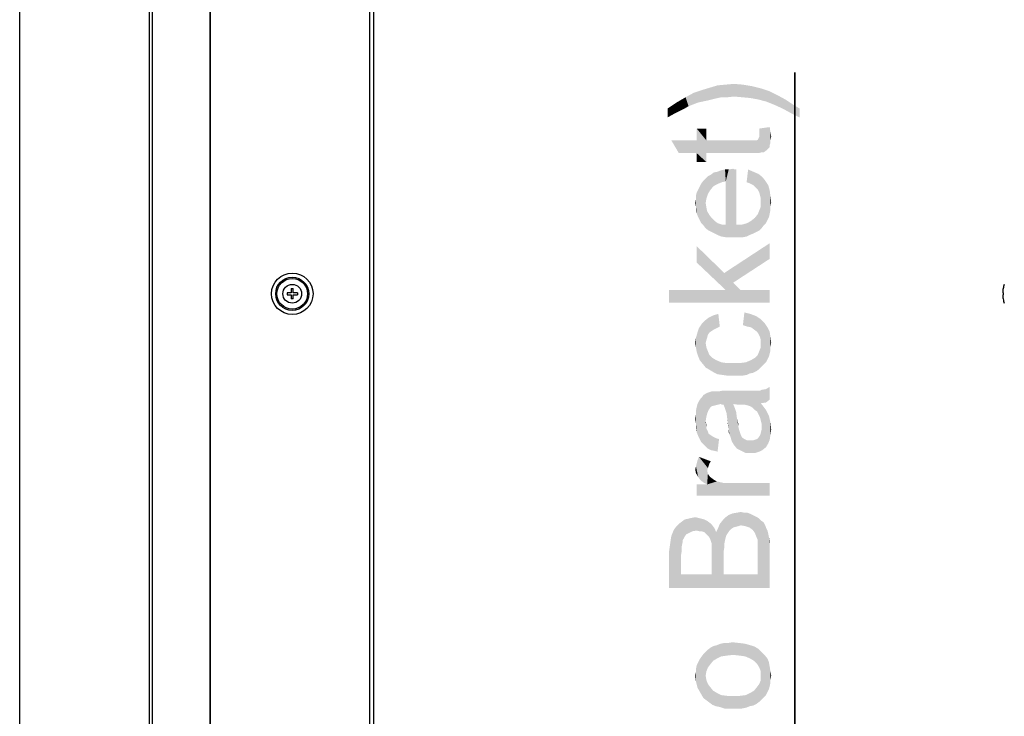
# Model space of a CAD drawing. Units: millimetres. Extents: x 0 to 1189, y 0 to 841.
# Drawn here: x 56 to 135, y 159 to 215 of the extents above; entities that cross this region are included whole.
import ezdxf

# ---------------------------------------------------------------- set-up
doc = ezdxf.new("R2010")
doc.units = ezdxf.units.MM
doc.header["$LTSCALE"] = 65.395
doc.layers.get('0').update_dxf_attribs({"linetype": 'CONTINUOUS'})
doc.layers.add('7_ALL_FEATURES', color=7, linetype='CONTINUOUS')
doc.layers.add('DEF_DRAFT_DIM', color=7, linetype='CONTINUOUS')
doc.styles.add('TEXTSTYLE_2', font='ar_wgl__.ttf')
doc.dimstyles.new('DIMSTYLE_3', dxfattribs={"dimtxt": 8, "dimasz": 3, "dimexe": 0.8, "dimexo": 0.2, "dimgap": 2, "dimtad": 1, "dimdec": 1, "dimlfac": 3.030303, "dimdsep": 46, "dimtxsty": 'TEXTSTYLE_2', "dimblk": 'OPEN', "dimblk1": 'OPEN', "dimblk2": 'OPEN', "dimcen": 0.09, "dimazin": 2, "dimtp": 0.2, "dimtm": 0.2, "dimtfac": 1, "dimtdec": 1, "dimtofl": 0, "dimtmove": 0, "dimatfit": 3, "dimldrblk": 'OPEN', "dimfxl": 1, "dimtolj": 1, "dimarcsym": 0})

# ---------------------------------------------------------------- blocks, each defined once
blk = doc.blocks.new('_OPEN')
at = {"color": 0, "linetype": 'ByBlock'}
for p, q in [((0, 0), (-1, 0.117)), ((-1, -0.117), (0, 0)), ((-1, 0), (0, 0))]:
    blk.add_line(p, q, dxfattribs=at)
blk = doc.blocks.new('*D7')
at = {"layer": 'DEF_DRAFT_DIM', "color": 2, "linetype": 'Continuous', "transparency": 16777216}
for p, q in [((117.956, 111.163), (117.956, 210.351)), ((117.956, 210.351), (117.956, 109.047)), ((135.409, 111.163), (117.156, 111.163)), ((117.956, 102.432), (117.956, 109.047)), ((338.276, 106.932), (117.156, 106.932)), ((117.956, 106.932), (117.956, 102.432))]:
    blk.add_line(p, q, dxfattribs=at)
at = {"layer": 'DEF_DRAFT_DIM', "color": 2, "linetype": 'Continuous', "transparency": 16777216, "xscale": 3, "yscale": 3, "zscale": 3}
for p, rotation in [((117.956, 111.163), 270), ((117.956, 106.932), 90)]:
    blk.add_blockref('_OPEN', p, dxfattribs=dict(at, rotation=rotation))

msp = doc.modelspace()

# ---------------------------------------------------------------- linework, layer by layer
at = {"layer": '7_ALL_FEATURES', "color": 7, "linetype": 'Continuous'}
for p, q in [((66.5882, 344.8361), (66.5882, 110.3292)), ((66.8522, 111.5921), (66.8522, 344.8361)), ((71.4722, 111.1301), (71.4722, 345.2981)), ((84.1442, 111.1631), (84.1442, 345.2651)), ((84.4742, 111.4931), (84.4742, 344.9351)), ((71.4227, 316.7069), (71.4227, 127.0527)), ((56.2889, 143.9901), (56.2889, 306.4076)), ((77.8907, 192.8216), (77.5607, 192.8216)), ((77.5607, 192.8216), (77.5607, 192.6566)), ((77.8907, 193.1516), (78.0557, 193.1516)), ((77.8907, 193.1516), (77.8907, 192.8216)), ((78.0557, 192.8216), (78.0557, 193.1516)), ((78.3857, 192.8216), (78.0557, 192.8216)), ((78.3857, 192.8216), (78.3857, 192.6566)), ((134.5276, 192.8216), (134.4898, 192.8216)), ((134.526, 193.1516), (134.5276, 193.1516)), ((77.5607, 192.6566), (77.8907, 192.6566)), ((77.8907, 192.6566), (77.8907, 192.3266)), ((78.0557, 192.3266), (77.8907, 192.3266)), ((78.0557, 192.6566), (78.3857, 192.6566)), ((78.0557, 192.3266), (78.0557, 192.6566)), ((134.4898, 192.6566), (134.5276, 192.6566)), ((134.5276, 192.3266), (134.526, 192.3266))]:
    msp.add_line(p, q, dxfattribs=at)
for radius in [1.65, 1.32, 1.221, 0.7468]:
    msp.add_circle((77.9732, 192.7391), radius, dxfattribs=at)
for radius, start, end in [(2.1787, 159.953221, 169.08607), (2.1771, 169.078141, 177.828313), (2.1393, 177.789877, 182.210123), (2.1771, 182.171687, 190.921859), (2.1787, 190.91393, 200.046779)]:
    msp.add_arc((136.6653, 192.7391), radius, start, end, dxfattribs=at)
at = {"layer": 'DEF_DRAFT_DIM', "color": 2, "linetype": 'Continuous'}
for points in [[(111.0969, 208.142), (110.6229, 208.9716), (111.2154, 209.1494)], [(111.2154, 209.1494), (111.571, 208.2605), (111.0969, 208.142)], [(111.571, 208.2605), (111.2154, 209.1494), (111.808, 209.3272)], [(111.808, 209.3272), (112.1043, 208.3791), (111.571, 208.2605)], [(112.1043, 208.3791), (111.808, 209.3272), (112.4599, 209.3865)], [(112.4599, 209.3865), (112.5784, 208.3791), (112.1043, 208.3791)], [(113.1117, 208.4383), (112.4599, 209.3865), (113.1117, 209.4457)], [(113.1117, 208.4383), (112.5784, 208.3791), (112.4599, 209.3865)], [(113.1117, 209.4457), (113.7636, 208.3791), (113.1117, 208.4383)], [(113.7636, 208.3791), (113.1117, 209.4457), (113.8229, 209.3865)], [(113.8229, 209.3865), (114.4154, 208.3198), (113.7636, 208.3791)], [(114.4154, 208.3198), (113.8229, 209.3865), (114.534, 209.2679)], [(114.534, 209.2679), (115.0673, 208.2013), (114.4154, 208.3198)], [(115.0673, 208.2013), (114.534, 209.2679), (115.2451, 209.0902)], [(109.2006, 207.4902), (108.5488, 207.9642), (109.2599, 208.3791)], [(109.2599, 208.3791), (109.4969, 207.6679), (109.2006, 207.4902)], [(109.4969, 207.6679), (109.2599, 208.3791), (109.9117, 208.7346)], [(109.9117, 208.7346), (110.2673, 207.9642), (109.4969, 207.6679)], [(110.2673, 207.9642), (109.9117, 208.7346), (110.6229, 208.9716)], [(110.6229, 208.9716), (111.0969, 208.142), (110.2673, 207.9642)], [(115.2451, 209.0902), (115.7191, 208.0235), (115.0673, 208.2013)], [(115.7191, 208.0235), (115.2451, 209.0902), (115.9562, 208.8531)], [(115.9562, 208.8531), (116.3117, 207.7865), (115.7191, 208.0235)], [(116.3117, 207.7865), (115.9562, 208.8531), (116.5488, 208.5568)], [(116.5488, 208.5568), (116.9636, 207.4902), (116.3117, 207.7865)], [(116.9636, 207.4902), (116.5488, 208.5568), (117.2006, 208.2013)], [(108.371, 207.0753), (107.8377, 207.4902), (108.5488, 207.9642)], [(108.5488, 207.9642), (108.8451, 207.3124), (108.371, 207.0753)], [(109.2006, 207.4902), (108.8451, 207.3124), (108.5488, 207.9642)], [(117.2006, 208.2013), (117.6154, 207.1346), (116.9636, 207.4902)], [(117.6154, 207.1346), (117.2006, 208.2013), (117.734, 207.8457)], [(117.734, 207.8457), (118.3266, 206.7791), (117.6154, 207.1346)], [(118.3266, 206.7791), (117.734, 207.8457), (118.3266, 207.4902)], [(107.8377, 207.4902), (108.371, 207.0753), (107.8377, 206.7791)], [(115.9562, 204.5865), (115.1266, 205.8902), (115.9562, 206.0087)], [(115.9562, 206.0087), (116.0154, 204.7642), (115.9562, 204.5865)], [(116.0154, 205.0013), (116.0154, 204.7642), (115.9562, 206.0087)], [(116.0154, 205.0013), (115.9562, 206.0087), (116.0154, 205.5939)], [(110.1488, 204.942), (110.1488, 205.8902), (110.9192, 203.2235)], [(110.9192, 203.9346), (110.9192, 203.2235), (110.1488, 205.8902)], [(110.9192, 204.942), (110.9192, 203.9346), (110.1488, 205.8902)], [(110.9192, 204.942), (110.1488, 205.8902), (110.9192, 205.8902)], [(115.0673, 205.1198), (115.1266, 205.2383), (115.3043, 203.9939)], [(115.1266, 205.6531), (115.1266, 205.8902), (115.3043, 203.9939)], [(115.4821, 203.9939), (115.3043, 203.9939), (115.1266, 205.8902)], [(115.7191, 204.1716), (115.4821, 203.9939), (115.1266, 205.8902)], [(115.9562, 204.4087), (115.7191, 204.1716), (115.1266, 205.8902)], [(115.9562, 204.5865), (115.9562, 204.4087), (115.1266, 205.8902)], [(115.1266, 205.4753), (115.1266, 205.6531), (115.3043, 203.9939)], [(115.1266, 205.2383), (115.1266, 205.4753), (115.3043, 203.9939)], [(116.0154, 205.5939), (116.0747, 205.2383), (116.0154, 205.0013)], [(110.1488, 203.9346), (108.7266, 203.9346), (108.134, 204.942)], [(110.1488, 203.9346), (108.134, 204.942), (110.1488, 204.942)], [(110.1488, 203.9346), (110.1488, 204.942), (110.9192, 203.2235)], [(110.9192, 204.942), (114.2969, 203.9346), (110.9192, 203.9346)], [(114.2969, 203.9346), (110.9192, 204.942), (114.3562, 204.942)], [(114.3562, 204.942), (114.7117, 203.9346), (114.2969, 203.9346)], [(114.3562, 204.942), (114.534, 204.942), (114.7117, 203.9346)], [(114.7117, 203.9346), (114.534, 204.942), (114.7117, 204.942)], [(114.7117, 204.942), (114.8303, 204.942), (115.0673, 203.9346)], [(114.7117, 204.942), (115.0673, 203.9346), (114.7117, 203.9346)], [(114.8303, 204.942), (114.8895, 204.942), (115.0673, 203.9346)], [(114.8895, 204.942), (115.008, 205.0013), (115.0673, 203.9346)], [(115.0673, 203.9346), (115.008, 205.0013), (115.0673, 205.1198)], [(115.0673, 205.1198), (115.3043, 203.9939), (115.0673, 203.9346)], [(110.1488, 203.9346), (110.9192, 203.2235), (110.1488, 203.2235)], [(111.0377, 200.6753), (110.8599, 201.9198), (111.0377, 202.0976)], [(111.2154, 200.9716), (111.0377, 202.0976), (111.2747, 202.2161)], [(111.0377, 202.0976), (111.2154, 200.9716), (111.0377, 200.6753)], [(111.2747, 202.2161), (111.4525, 201.2679), (111.2154, 200.9716)], [(111.4525, 201.2679), (111.2747, 202.2161), (111.5117, 202.3939)], [(111.5117, 202.3939), (111.6303, 201.3865), (111.4525, 201.2679)], [(111.6303, 201.3865), (111.5117, 202.3939), (111.808, 202.4531)], [(111.808, 202.4531), (111.8673, 201.505), (111.6303, 201.3865)], [(111.8673, 201.505), (111.808, 202.4531), (112.1043, 202.5716)], [(112.1043, 202.5716), (112.1636, 201.6235), (111.8673, 201.505)], [(112.1636, 201.6235), (112.1043, 202.5716), (112.4006, 202.6309)], [(112.4006, 202.6309), (112.4599, 201.6828), (112.1636, 201.6235)], [(112.4599, 201.6828), (112.4006, 202.6309), (112.6969, 202.6309)], [(112.4599, 201.6828), (112.6969, 202.6309), (112.7562, 197.2383)], [(112.7562, 197.2383), (112.6969, 202.6309), (113.0525, 202.6902)], [(113.0525, 202.6902), (113.1117, 197.2383), (112.7562, 197.2383)], [(113.1117, 197.2383), (113.0525, 202.6902), (113.171, 202.6309)], [(113.1117, 197.2383), (113.171, 202.6309), (113.2895, 198.2457)], [(113.2895, 198.2457), (113.171, 202.6309), (113.2895, 202.6309)], [(114.2377, 202.6309), (114.4154, 201.505), (114.1191, 201.6235)], [(114.6525, 201.3865), (114.4154, 201.505), (114.2377, 202.6309)], [(114.6525, 201.3865), (114.2377, 202.6309), (114.6525, 202.4531)], [(114.6525, 202.4531), (114.8303, 201.2087), (114.6525, 201.3865)], [(115.008, 201.0309), (114.8303, 201.2087), (114.6525, 202.4531)], [(115.008, 201.0309), (114.6525, 202.4531), (115.0673, 202.2753)], [(115.0673, 202.2753), (115.1266, 200.7939), (115.008, 201.0309)], [(115.1858, 200.5568), (115.1266, 200.7939), (115.0673, 202.2753)], [(115.2451, 200.3198), (115.1858, 200.5568), (115.0673, 202.2753)], [(115.2451, 200.3198), (115.0673, 202.2753), (115.3636, 202.0383)], [(110.5043, 198.3642), (110.3858, 201.2679), (110.5043, 201.505)], [(110.6821, 198.1865), (110.5043, 201.505), (110.6821, 201.742)], [(110.5043, 201.505), (110.6821, 198.1865), (110.5043, 198.3642)], [(110.8599, 199.9642), (110.6821, 201.742), (110.8599, 201.9198)], [(110.6821, 201.742), (110.8599, 197.9494), (110.6821, 198.1865)], [(110.8599, 199.9642), (110.8599, 197.9494), (110.6821, 201.742)], [(110.8599, 201.9198), (110.9192, 200.3198), (110.8599, 199.9642)], [(111.0377, 200.6753), (110.9192, 200.3198), (110.8599, 201.9198)], [(112.4599, 198.2457), (112.4599, 201.6828), (112.7562, 197.2383)], [(115.3636, 202.0383), (115.3043, 197.9494), (115.2451, 200.3198)], [(115.3636, 202.0383), (115.4821, 198.1865), (115.3043, 197.9494)], [(115.4821, 198.1865), (115.3636, 202.0383), (115.6006, 201.742)], [(115.6006, 201.742), (115.6599, 198.3642), (115.4821, 198.1865)], [(115.7784, 198.6013), (115.6599, 198.3642), (115.6006, 201.742)], [(115.7784, 198.6013), (115.6006, 201.742), (115.8377, 201.3865)], [(115.8377, 201.3865), (115.8969, 198.8383), (115.7784, 198.6013)], [(115.9562, 199.1346), (115.8969, 198.8383), (115.8377, 201.3865)], [(115.9562, 199.1346), (115.8377, 201.3865), (115.9562, 200.9716)], [(110.1488, 199.1346), (110.0895, 200.5568), (110.1488, 200.7939)], [(110.0895, 200.2605), (110.0895, 200.5568), (110.1488, 199.1346)], [(110.2673, 198.8383), (110.1488, 200.7939), (110.2673, 201.0309)], [(110.1488, 200.7939), (110.2673, 198.8383), (110.1488, 199.1346)], [(110.3858, 198.6013), (110.2673, 201.0309), (110.3858, 201.2679)], [(110.2673, 201.0309), (110.3858, 198.6013), (110.2673, 198.8383)], [(110.3858, 201.2679), (110.5043, 198.3642), (110.3858, 198.6013)], [(115.9562, 200.9716), (116.0154, 199.4309), (115.9562, 199.1346)], [(116.0154, 199.7272), (116.0154, 199.4309), (115.9562, 200.9716)], [(116.0154, 199.7272), (115.9562, 200.9716), (116.0154, 200.4976)], [(110.0895, 199.6679), (110.0303, 199.9642), (110.0895, 200.2605)], [(110.0895, 199.6679), (110.0895, 200.2605), (110.1488, 199.1346)], [(110.8599, 199.9642), (110.9192, 199.6087), (111.0969, 197.7716)], [(110.8599, 199.9642), (111.0969, 197.7716), (110.8599, 197.9494)], [(115.2451, 200.0235), (115.2451, 200.3198), (115.3043, 197.9494)], [(115.2451, 199.6679), (115.2451, 200.0235), (115.3043, 197.9494)], [(116.0154, 200.4976), (116.0747, 200.0235), (116.0154, 199.7272)], [(110.0895, 199.6679), (110.1488, 199.1346), (110.0895, 199.3716)], [(110.9192, 199.6087), (110.9784, 199.3124), (111.0969, 197.7716)], [(111.0969, 197.7716), (110.9784, 199.3124), (111.1562, 199.0161)], [(111.1562, 199.0161), (111.334, 197.6531), (111.0969, 197.7716)], [(111.334, 197.6531), (111.1562, 199.0161), (111.334, 198.7791)], [(114.8895, 197.6531), (114.771, 198.7791), (115.008, 199.0753)], [(115.008, 199.0753), (115.1266, 197.7716), (114.8895, 197.6531)], [(115.1266, 197.7716), (115.008, 199.0753), (115.1266, 199.3716)], [(115.1266, 199.3716), (115.2451, 199.6679), (115.3043, 197.9494)], [(115.1266, 199.3716), (115.3043, 197.9494), (115.1266, 197.7716)], [(111.334, 198.7791), (111.571, 197.5346), (111.334, 197.6531)], [(111.571, 197.5346), (111.334, 198.7791), (111.571, 198.542)], [(111.571, 198.542), (111.808, 197.4161), (111.571, 197.5346)], [(111.808, 197.4161), (111.571, 198.542), (111.808, 198.3642)], [(111.808, 198.3642), (112.1043, 197.2976), (111.808, 197.4161)], [(112.1043, 197.2976), (111.808, 198.3642), (112.1636, 198.2457)], [(112.1636, 198.2457), (112.4599, 197.2383), (112.1043, 197.2976)], [(112.4599, 197.2383), (112.1636, 198.2457), (112.4599, 198.2457)], [(112.4599, 198.2457), (112.7562, 197.2383), (112.4599, 197.2383)], [(113.2895, 198.2457), (113.4673, 197.2383), (113.1117, 197.2383)], [(113.4673, 197.2383), (113.2895, 198.2457), (113.7636, 198.2457)], [(113.7636, 198.2457), (113.8229, 197.2383), (113.4673, 197.2383)], [(114.1191, 197.2976), (113.7636, 198.2457), (114.1784, 198.3642)], [(114.1191, 197.2976), (113.8229, 197.2383), (113.7636, 198.2457)], [(114.1784, 198.3642), (114.3562, 197.4161), (114.1191, 197.2976)], [(114.3562, 197.4161), (114.1784, 198.3642), (114.4747, 198.542)], [(114.4747, 198.542), (114.6525, 197.5346), (114.3562, 197.4161)], [(114.6525, 197.5346), (114.4747, 198.542), (114.771, 198.7791)], [(114.771, 198.7791), (114.8895, 197.6531), (114.6525, 197.5346)], [(115.9562, 195.5198), (112.3414, 194.3939), (115.9562, 196.7642)], [(110.1488, 196.5272), (112.3414, 194.3939), (112.4599, 193.0309)], [(110.1488, 196.5272), (112.4599, 193.0309), (110.1488, 195.2235)], [(115.9562, 195.5198), (113.0525, 193.6235), (112.3414, 194.3939)], [(113.0525, 193.6235), (112.4599, 193.0309), (112.3414, 194.3939)], [(112.4599, 193.0309), (113.0525, 193.6235), (113.6451, 193.0309)], [(107.9562, 193.0309), (112.4599, 193.0309), (115.9562, 192.0235)], [(107.9562, 193.0309), (115.9562, 192.0235), (107.9562, 192.0235)], [(112.4599, 193.0309), (113.6451, 193.0309), (115.9562, 192.0235)], [(115.9562, 192.0235), (113.6451, 193.0309), (115.9562, 193.0309)], [(111.7488, 190.0087), (111.4525, 191.0161), (111.8673, 191.1346)], [(111.8673, 191.1346), (111.9858, 190.1272), (111.7488, 190.0087)], [(113.9414, 191.2531), (114.1784, 190.1272), (113.8229, 190.2457)], [(114.1784, 190.1272), (113.9414, 191.2531), (114.4154, 191.1346)], [(114.4154, 191.1346), (114.4747, 190.0679), (114.1784, 190.1272)], [(114.7117, 189.8902), (114.4747, 190.0679), (114.4154, 191.1346)], [(114.7117, 189.8902), (114.4154, 191.1346), (114.8895, 190.9568)], [(110.3858, 187.4605), (110.3266, 190.0087), (110.5636, 190.3642)], [(110.5636, 190.3642), (110.6229, 187.1642), (110.3858, 187.4605)], [(110.6229, 187.1642), (110.5636, 190.3642), (110.8006, 190.6013)], [(110.8006, 190.6013), (110.8599, 186.8679), (110.6229, 187.1642)], [(111.0377, 189.4753), (110.8006, 190.6013), (111.0969, 190.8383)], [(110.8599, 188.8235), (110.8599, 186.8679), (110.8006, 190.6013)], [(110.9192, 189.0605), (110.8599, 188.8235), (110.8006, 190.6013)], [(110.9784, 189.2383), (110.9192, 189.0605), (110.8006, 190.6013)], [(111.0377, 189.4753), (110.9784, 189.2383), (110.8006, 190.6013)], [(111.0969, 190.8383), (111.1562, 189.6531), (111.0377, 189.4753)], [(111.334, 189.7716), (111.0969, 190.8383), (111.4525, 191.0161)], [(111.334, 189.7716), (111.1562, 189.6531), (111.0969, 190.8383)], [(111.4525, 191.0161), (111.5117, 189.8902), (111.334, 189.7716)], [(111.7488, 190.0087), (111.5117, 189.8902), (111.4525, 191.0161)], [(114.8895, 190.9568), (114.9488, 189.7124), (114.7117, 189.8902)], [(115.0673, 189.5346), (114.9488, 189.7124), (114.8895, 190.9568)], [(115.1858, 189.2976), (115.0673, 189.5346), (114.8895, 190.9568)], [(115.2451, 189.0605), (115.1858, 189.2976), (114.8895, 190.9568)], [(115.2451, 189.0605), (114.8895, 190.9568), (115.2451, 190.7198)], [(115.2451, 189.0605), (115.2451, 190.7198), (115.3043, 186.9272)], [(115.4821, 187.105), (115.3043, 186.9272), (115.2451, 190.7198)], [(115.4821, 187.105), (115.2451, 190.7198), (115.5414, 190.4235)], [(115.5414, 190.4235), (115.6599, 187.2828), (115.4821, 187.105)], [(115.7784, 187.5198), (115.6599, 187.2828), (115.5414, 190.4235)], [(115.7784, 187.5198), (115.5414, 190.4235), (115.7784, 190.0679)], [(110.1488, 188.1124), (110.0895, 189.2383), (110.208, 189.6531)], [(110.208, 189.6531), (110.2673, 187.7568), (110.1488, 188.1124)], [(110.2673, 187.7568), (110.208, 189.6531), (110.3266, 190.0087)], [(110.3266, 190.0087), (110.3858, 187.4605), (110.2673, 187.7568)], [(115.7784, 190.0679), (115.8969, 187.7568), (115.7784, 187.5198)], [(115.9562, 187.9939), (115.8969, 187.7568), (115.7784, 190.0679)], [(115.9562, 187.9939), (115.7784, 190.0679), (115.9562, 189.7124)], [(115.9562, 189.7124), (116.0154, 188.2309), (115.9562, 187.9939)], [(116.0154, 188.5272), (116.0154, 188.2309), (115.9562, 189.7124)], [(116.0154, 188.5272), (115.9562, 189.7124), (116.0154, 189.2976)], [(110.0895, 188.4679), (110.0303, 188.8235), (110.0895, 189.2383)], [(110.0895, 189.2383), (110.1488, 188.1124), (110.0895, 188.4679)], [(110.8599, 188.8235), (110.9192, 188.4679), (111.1562, 186.6902)], [(110.8599, 188.8235), (111.1562, 186.6902), (110.8599, 186.8679)], [(115.2451, 188.7642), (115.2451, 189.0605), (115.3043, 186.9272)], [(116.0154, 189.2976), (116.0747, 188.8235), (116.0154, 188.5272)], [(110.9192, 188.4679), (111.0377, 188.1716), (111.1562, 186.6902)], [(111.1562, 186.6902), (111.0377, 188.1716), (111.1562, 187.8753)], [(115.1266, 186.7494), (115.008, 187.8753), (115.1266, 188.1716)], [(115.1266, 188.1716), (115.2451, 188.4679), (115.3043, 186.9272)], [(115.1266, 188.1716), (115.3043, 186.9272), (115.1266, 186.7494)], [(115.2451, 188.4679), (115.2451, 188.7642), (115.3043, 186.9272)], [(111.1562, 187.8753), (111.3932, 187.6383), (111.4525, 186.5124)], [(111.1562, 187.8753), (111.4525, 186.5124), (111.1562, 186.6902)], [(111.4525, 186.5124), (111.3932, 187.6383), (111.6895, 187.4605)], [(111.6895, 187.4605), (111.808, 186.3346), (111.4525, 186.5124)], [(111.808, 186.3346), (111.6895, 187.4605), (112.1043, 187.2828)], [(112.1043, 187.2828), (112.2229, 186.2753), (111.808, 186.3346)], [(112.2229, 186.2753), (112.1043, 187.2828), (112.5191, 187.2235)], [(112.5191, 187.2235), (112.6377, 186.2161), (112.2229, 186.2753)], [(112.6377, 186.2161), (112.5191, 187.2235), (113.0525, 187.2235)], [(113.0525, 187.2235), (113.1117, 186.2161), (112.6377, 186.2161)], [(113.4673, 186.2161), (113.1117, 186.2161), (113.0525, 187.2235)], [(113.4673, 186.2161), (113.0525, 187.2235), (113.5858, 187.2235)], [(113.5858, 187.2235), (113.7636, 186.2161), (113.4673, 186.2161)], [(113.7636, 186.2161), (113.5858, 187.2235), (114.0599, 187.2828)], [(114.0599, 187.2828), (114.1191, 186.2753), (113.7636, 186.2161)], [(114.3562, 186.3939), (114.0599, 187.2828), (114.4747, 187.4605)], [(114.3562, 186.3939), (114.1191, 186.2753), (114.0599, 187.2828)], [(114.4747, 187.4605), (114.6525, 186.4531), (114.3562, 186.3939)], [(114.6525, 186.4531), (114.4747, 187.4605), (114.771, 187.6383)], [(114.771, 187.6383), (114.8895, 186.5716), (114.6525, 186.4531)], [(114.8895, 186.5716), (114.771, 187.6383), (115.008, 187.8753)], [(115.008, 187.8753), (115.1266, 186.7494), (114.8895, 186.5716)], [(111.334, 183.7865), (110.9784, 184.8531), (111.334, 184.9716)], [(111.334, 184.9716), (111.5117, 184.9716), (111.571, 183.8457)], [(111.334, 184.9716), (111.571, 183.8457), (111.334, 183.7865)], [(111.571, 183.8457), (111.5117, 184.9716), (111.6895, 184.9716)], [(111.6895, 184.9716), (111.808, 183.905), (111.571, 183.8457)], [(111.808, 183.905), (111.6895, 184.9716), (111.9266, 184.9716)], [(111.9266, 184.9716), (112.0451, 183.9642), (111.808, 183.905)], [(112.1636, 183.905), (111.9266, 184.9716), (112.2229, 185.0309)], [(112.1636, 183.905), (112.0451, 183.9642), (111.9266, 184.9716)], [(112.2229, 185.0309), (112.2821, 183.905), (112.1636, 183.905)], [(112.4006, 183.6087), (112.2821, 183.905), (112.2229, 185.0309)], [(112.5191, 183.2531), (112.4006, 183.6087), (112.2229, 185.0309)], [(112.934, 181.0013), (112.5191, 183.2531), (112.2229, 185.0309)], [(113.0525, 183.9642), (112.934, 181.0013), (112.2229, 185.0309)], [(113.4673, 183.905), (113.0525, 183.9642), (112.2229, 185.0309)], [(113.4673, 183.905), (112.2229, 185.0309), (113.5266, 185.0309)], [(113.5266, 185.0309), (113.7636, 183.905), (113.4673, 183.905)], [(113.7636, 183.905), (113.5266, 185.0309), (113.8821, 185.0309)], [(113.8821, 185.0309), (114.0006, 183.905), (113.7636, 183.905)], [(114.0006, 183.905), (113.8821, 185.0309), (114.1784, 185.0309)], [(114.1784, 185.0309), (114.2377, 183.8457), (114.0006, 183.905)], [(114.4154, 183.7865), (114.2377, 183.8457), (114.1784, 185.0309)], [(114.4154, 183.7865), (114.1784, 185.0309), (114.4154, 185.0309)], [(114.4154, 185.0309), (114.5932, 183.6679), (114.4154, 183.7865)], [(114.5932, 183.6679), (114.4154, 185.0309), (114.6525, 185.0309)], [(114.6525, 185.0309), (114.771, 183.4902), (114.5932, 183.6679)], [(114.771, 183.4902), (114.6525, 185.0309), (114.8895, 185.0309)], [(114.8895, 185.0309), (114.9488, 183.3716), (114.771, 183.4902)], [(114.9488, 183.3716), (114.8895, 185.0309), (115.008, 185.0309)], [(115.008, 185.0309), (115.0673, 183.1346), (114.9488, 183.3716)], [(115.1858, 182.8976), (115.0673, 183.1346), (115.008, 185.0309)], [(115.1858, 182.8976), (115.008, 185.0309), (115.1858, 185.0309)], [(115.2451, 184.0235), (115.1858, 185.0309), (115.3043, 185.0902)], [(115.1858, 185.0309), (115.2451, 182.6605), (115.1858, 182.8976)], [(115.2451, 184.0235), (115.2451, 182.6605), (115.1858, 185.0309)], [(115.3043, 185.0902), (115.6599, 184.0828), (115.2451, 184.0235)], [(115.6599, 184.0828), (115.3043, 185.0902), (115.6599, 185.1494)], [(115.9562, 184.3198), (115.6599, 185.1494), (115.9562, 185.3272)], [(115.6599, 185.1494), (115.9562, 184.3198), (115.6599, 184.0828)], [(110.2673, 181.4161), (110.208, 183.9642), (110.3266, 184.2013)], [(110.3266, 184.2013), (110.3858, 181.1791), (110.2673, 181.4161)], [(110.3858, 181.1791), (110.3266, 184.2013), (110.4451, 184.3791)], [(110.4451, 184.3791), (110.5043, 180.942), (110.3858, 181.1791)], [(110.5043, 180.942), (110.4451, 184.3791), (110.5636, 184.4976)], [(110.5636, 184.4976), (110.6821, 180.7642), (110.5043, 180.942)], [(110.6821, 180.7642), (110.5636, 184.4976), (110.6821, 184.6753)], [(110.9784, 183.1939), (110.6821, 184.6753), (110.9784, 184.8531)], [(110.6821, 184.6753), (110.8599, 180.5865), (110.6821, 180.7642)], [(110.8599, 182.6013), (110.8599, 180.5865), (110.6821, 184.6753)], [(110.9192, 182.9568), (110.8599, 182.6013), (110.6821, 184.6753)], [(110.9784, 183.1939), (110.9192, 182.9568), (110.6821, 184.6753)], [(110.9784, 184.8531), (111.0969, 183.4902), (110.9784, 183.1939)], [(111.2154, 183.6679), (111.0969, 183.4902), (110.9784, 184.8531)], [(111.334, 183.7865), (111.2154, 183.6679), (110.9784, 184.8531)], [(110.1488, 181.7124), (110.0895, 183.4309), (110.1488, 183.7272)], [(110.0895, 183.1346), (110.0895, 183.4309), (110.1488, 181.7124)], [(110.1488, 183.7272), (110.208, 183.9642), (110.2673, 181.4161)], [(110.1488, 183.7272), (110.2673, 181.4161), (110.1488, 181.7124)], [(113.0525, 183.9642), (113.1117, 180.705), (112.934, 181.0013)], [(113.1117, 180.705), (113.0525, 183.9642), (113.171, 183.6679)], [(113.171, 183.6679), (113.3488, 180.4087), (113.1117, 180.705)], [(113.171, 183.6679), (113.2895, 183.3124), (113.3488, 180.4087)], [(113.3488, 180.4087), (113.2895, 183.3124), (113.3488, 182.8383)], [(115.2451, 184.0235), (115.3043, 182.4235), (115.2451, 182.6605)], [(115.3043, 182.4235), (115.2451, 184.0235), (115.4821, 183.7272)], [(115.4821, 183.7272), (115.3636, 180.2902), (115.3043, 182.4235)], [(115.4821, 183.7272), (115.6599, 180.5272), (115.3636, 180.2902)], [(115.6599, 180.5272), (115.4821, 183.7272), (115.6599, 183.4902)], [(115.6599, 183.4902), (115.7784, 183.2531), (115.8377, 180.8235)], [(115.6599, 183.4902), (115.8377, 180.8235), (115.6599, 180.5272)], [(110.0895, 182.4235), (110.0303, 182.7791), (110.0895, 183.1346)], [(110.0895, 182.4235), (110.0895, 183.1346), (110.1488, 181.7124)], [(110.9192, 182.0087), (110.8599, 182.6013), (110.9192, 182.305)], [(110.8599, 182.6013), (110.9192, 182.0087), (111.0377, 180.4087)], [(110.8599, 182.6013), (111.0377, 180.4087), (110.8599, 180.5865)], [(112.6969, 181.9494), (112.5784, 182.7791), (112.5191, 183.2531)], [(112.7562, 181.5346), (112.6969, 181.9494), (112.5191, 183.2531)], [(112.8154, 181.4161), (112.7562, 181.5346), (112.5191, 183.2531)], [(112.934, 181.0013), (112.8154, 181.4161), (112.5191, 183.2531)], [(112.6969, 181.9494), (112.6377, 182.2457), (112.5784, 182.7791)], [(113.4673, 182.1272), (113.3488, 182.8383), (113.4673, 182.3642)], [(113.3488, 182.8383), (113.4673, 182.1272), (113.7043, 180.2309)], [(113.3488, 182.8383), (113.7043, 180.2309), (113.3488, 180.4087)], [(115.8377, 180.8235), (115.7784, 183.2531), (115.8969, 183.0161)], [(115.8969, 183.0161), (115.9562, 181.1198), (115.8377, 180.8235)], [(116.0154, 181.5346), (115.9562, 181.1198), (115.8969, 183.0161)], [(116.0154, 181.5346), (115.8969, 183.0161), (116.0154, 182.4828)], [(110.0895, 182.4235), (110.1488, 181.7124), (110.0895, 182.0679)], [(111.0377, 180.4087), (110.9192, 182.0087), (111.0377, 181.7716)], [(111.0377, 181.7716), (111.0969, 181.5939), (111.2747, 180.2902)], [(111.0377, 181.7716), (111.2747, 180.2902), (111.0377, 180.4087)], [(112.6969, 181.9494), (112.7562, 181.5346), (112.6969, 181.7124)], [(113.4673, 182.1272), (113.5266, 181.8902), (113.7043, 180.2309)], [(113.5266, 181.8902), (113.5858, 181.7124), (113.7043, 180.2309)], [(115.2451, 181.6531), (115.3043, 181.8902), (115.3636, 180.2902)], [(115.3043, 182.1865), (115.3043, 182.4235), (115.3636, 180.2902)], [(115.3043, 181.8902), (115.3043, 182.1865), (115.3636, 180.2902)], [(116.0154, 182.4828), (116.0747, 181.9494), (116.0154, 181.5346)], [(111.2747, 180.2902), (111.0969, 181.5939), (111.2747, 181.4753)], [(111.2747, 181.4753), (111.4525, 181.3568), (111.571, 180.2309)], [(111.2747, 181.4753), (111.571, 180.2309), (111.2747, 180.2902)], [(111.571, 180.2309), (111.4525, 181.3568), (111.6895, 181.2383)], [(111.6895, 181.2383), (111.808, 180.1716), (111.571, 180.2309)], [(111.808, 180.1716), (111.6895, 181.2383), (111.9266, 181.1791)], [(113.5858, 181.7124), (113.6451, 181.5346), (113.7043, 180.2309)], [(113.7043, 180.2309), (113.6451, 181.5346), (113.7636, 181.2976)], [(113.7636, 181.2976), (114.0599, 180.0531), (113.7043, 180.2309)], [(113.7636, 181.2976), (113.9414, 181.1791), (114.0599, 180.0531)], [(114.0599, 180.0531), (113.9414, 181.1791), (114.1784, 181.0605)], [(114.1784, 181.0605), (114.4747, 180.0531), (114.0599, 180.0531)], [(114.1784, 181.0605), (114.4154, 181.0605), (114.4747, 180.0531)], [(114.4747, 180.0531), (114.4154, 181.0605), (114.5932, 181.0605)], [(114.5932, 181.0605), (114.771, 180.0531), (114.4747, 180.0531)], [(114.771, 180.0531), (114.5932, 181.0605), (114.771, 181.1198)], [(114.771, 181.1198), (114.9488, 181.1791), (115.1266, 180.1716)], [(114.771, 181.1198), (115.1266, 180.1716), (114.771, 180.0531)], [(114.9488, 181.1791), (115.0673, 181.2976), (115.1266, 180.1716)], [(115.1266, 180.1716), (115.0673, 181.2976), (115.1858, 181.4753)], [(115.1858, 181.4753), (115.3636, 180.2902), (115.1266, 180.1716)], [(115.1858, 181.4753), (115.2451, 181.6531), (115.3636, 180.2902)], [(110.1488, 179.2235), (110.208, 179.4605), (110.2673, 178.1568)], [(110.2673, 178.1568), (110.208, 179.4605), (110.3266, 179.7568)], [(110.3266, 179.7568), (110.3858, 177.9791), (110.2673, 178.1568)], [(110.5043, 177.8605), (110.3858, 177.9791), (110.3266, 179.7568)], [(110.7414, 177.6828), (110.5043, 177.8605), (110.3266, 179.7568)], [(110.9784, 177.5642), (110.7414, 177.6828), (110.3266, 179.7568)], [(110.9784, 178.6902), (110.9784, 177.5642), (110.3266, 179.7568)], [(111.0377, 178.8679), (110.9784, 178.6902), (110.3266, 179.7568)], [(111.0969, 179.0457), (111.0377, 178.8679), (110.3266, 179.7568)], [(111.1562, 179.2235), (111.0969, 179.0457), (110.3266, 179.7568)], [(111.1562, 179.2235), (110.3266, 179.7568), (111.2747, 179.4013)], [(110.0895, 178.4531), (110.0303, 178.7494), (110.0895, 178.9865)], [(110.0895, 178.9865), (110.1488, 179.2235), (110.2673, 178.1568)], [(110.0895, 178.9865), (110.2673, 178.1568), (110.0895, 178.4531)], [(110.9784, 177.5642), (110.9784, 178.6902), (111.0377, 178.3939)], [(110.9784, 177.5642), (111.0377, 178.3939), (111.2154, 178.1568)], [(110.9784, 177.5642), (111.2154, 178.1568), (111.4525, 177.9791)], [(110.9784, 177.5642), (111.4525, 177.9791), (111.7488, 177.8013)], [(110.1488, 177.5642), (110.9784, 177.5642), (115.9562, 176.6753)], [(110.1488, 177.5642), (115.9562, 176.6753), (110.1488, 176.6753)], [(110.9784, 177.5642), (111.7488, 177.8013), (115.9562, 176.6753)], [(111.7488, 177.8013), (112.2821, 177.6828), (115.9562, 176.6753)], [(112.2821, 177.6828), (112.934, 177.6828), (115.9562, 176.6753)], [(115.9562, 176.6753), (112.934, 177.6828), (115.9562, 177.6828)], [(109.2006, 173.4161), (108.9636, 174.6013), (109.2006, 174.7791)], [(109.4377, 173.6531), (109.2006, 174.7791), (109.4969, 174.8383)], [(109.2006, 174.7791), (109.3191, 173.5939), (109.2006, 173.4161)], [(109.4377, 173.6531), (109.3191, 173.5939), (109.2006, 174.7791)], [(109.4969, 174.8383), (109.7932, 173.8309), (109.4377, 173.6531)], [(109.4969, 174.8383), (109.734, 174.8976), (109.7932, 173.8309)], [(109.7932, 173.8309), (109.734, 174.8976), (110.0303, 174.9568)], [(110.0303, 174.9568), (110.1488, 173.8902), (109.7932, 173.8309)], [(110.1488, 173.8902), (110.0303, 174.9568), (110.2673, 174.8976)], [(110.2673, 174.8976), (110.3858, 173.8309), (110.1488, 173.8902)], [(110.3858, 173.8309), (110.2673, 174.8976), (110.5043, 174.8383)], [(110.5043, 174.8383), (110.5636, 173.8309), (110.3858, 173.8309)], [(110.7414, 173.7716), (110.5636, 173.8309), (110.5043, 174.8383)], [(110.7414, 173.7716), (110.5043, 174.8383), (110.7414, 174.7791)], [(110.7414, 174.7791), (110.8599, 173.6531), (110.7414, 173.7716)], [(110.9784, 173.5346), (110.8599, 173.6531), (110.7414, 174.7791)], [(110.9784, 173.5346), (110.7414, 174.7791), (110.9784, 174.6605)], [(111.9858, 174.4235), (112.2229, 174.7198), (112.2821, 170.3939)], [(112.4599, 173.3568), (112.2229, 174.7198), (112.4599, 174.9568)], [(112.2821, 172.1716), (112.2821, 170.3939), (112.2229, 174.7198)], [(112.3414, 172.5272), (112.2821, 172.1716), (112.2229, 174.7198)], [(112.3414, 172.8235), (112.3414, 172.5272), (112.2229, 174.7198)], [(112.4006, 173.1198), (112.3414, 172.8235), (112.2229, 174.7198)], [(112.4599, 173.3568), (112.4006, 173.1198), (112.2229, 174.7198)], [(112.6377, 173.7124), (112.4599, 174.9568), (112.6969, 175.1346)], [(112.4599, 174.9568), (112.5191, 173.5346), (112.4599, 173.3568)], [(112.6377, 173.7124), (112.5191, 173.5346), (112.4599, 174.9568)], [(112.6969, 175.1346), (112.7562, 173.8902), (112.6377, 173.7124)], [(112.8747, 174.0087), (112.6969, 175.1346), (112.9932, 175.2531)], [(112.8747, 174.0087), (112.7562, 173.8902), (112.6969, 175.1346)], [(112.9932, 175.2531), (113.0525, 174.1272), (112.8747, 174.0087)], [(113.2303, 174.1865), (112.9932, 175.2531), (113.3488, 175.3124)], [(113.2303, 174.1865), (113.0525, 174.1272), (112.9932, 175.2531)], [(113.3488, 175.3124), (113.4673, 174.2457), (113.2303, 174.1865)], [(113.6451, 174.305), (113.3488, 175.3124), (113.6451, 175.3716)], [(113.6451, 174.305), (113.4673, 174.2457), (113.3488, 175.3124)], [(113.6451, 175.3716), (113.9414, 175.3124), (114.0006, 174.2457)], [(113.6451, 175.3716), (114.0006, 174.2457), (113.6451, 174.305)], [(114.0006, 174.2457), (113.9414, 175.3124), (114.1784, 175.3124)], [(114.1784, 175.3124), (114.3562, 174.1272), (114.0006, 174.2457)], [(114.3562, 174.1272), (114.1784, 175.3124), (114.4747, 175.1939)], [(114.4747, 175.1939), (114.5932, 173.9494), (114.3562, 174.1272)], [(114.5932, 173.9494), (114.4747, 175.1939), (114.7117, 175.0753)], [(114.7117, 175.0753), (114.771, 173.7124), (114.5932, 173.9494)], [(114.8895, 173.4161), (114.771, 173.7124), (114.7117, 175.0753)], [(114.8895, 173.4161), (114.7117, 175.0753), (114.9488, 174.9568)], [(114.9488, 174.9568), (115.008, 173.1198), (114.8895, 173.4161)], [(115.008, 173.1198), (114.9488, 174.9568), (115.1266, 174.8383)], [(115.008, 173.1198), (115.1266, 174.8383), (115.9562, 169.3272)], [(115.1266, 174.8383), (115.3043, 174.6605), (115.9562, 169.3272)], [(108.2525, 173.7716), (108.371, 174.0087), (108.9043, 170.3939)], [(108.371, 174.0087), (108.5488, 174.2457), (108.9043, 170.3939)], [(108.5488, 174.2457), (108.7266, 174.4235), (108.9043, 170.3939)], [(108.9636, 172.6457), (108.7266, 174.4235), (108.9636, 174.6013)], [(108.9043, 171.9346), (108.9043, 170.3939), (108.7266, 174.4235)], [(108.9636, 172.3494), (108.9043, 171.9346), (108.7266, 174.4235)], [(108.9636, 172.6457), (108.9636, 172.3494), (108.7266, 174.4235)], [(108.9636, 174.6013), (109.0228, 172.942), (108.9636, 172.6457)], [(109.0228, 173.1198), (109.0228, 172.942), (108.9636, 174.6013)], [(109.1414, 173.2976), (109.0228, 173.1198), (108.9636, 174.6013)], [(109.2006, 173.4161), (109.1414, 173.2976), (108.9636, 174.6013)], [(110.9784, 174.6605), (111.0969, 173.4161), (110.9784, 173.5346)], [(111.2154, 173.2383), (111.0969, 173.4161), (110.9784, 174.6605)], [(111.2154, 173.2383), (110.9784, 174.6605), (111.2154, 174.4828)], [(111.2154, 174.4828), (111.2747, 173.0605), (111.2154, 173.2383)], [(111.334, 172.8828), (111.2747, 173.0605), (111.2154, 174.4828)], [(111.334, 172.8828), (111.2154, 174.4828), (111.3932, 174.305)], [(111.334, 172.8828), (111.3932, 174.305), (112.2821, 170.3939)], [(111.3932, 174.305), (111.571, 174.0679), (112.2821, 170.3939)], [(111.571, 174.0679), (111.6895, 173.7716), (112.2821, 170.3939)], [(111.6895, 173.7716), (111.8673, 174.1272), (112.2821, 170.3939)], [(111.8673, 174.1272), (111.9858, 174.4235), (112.2821, 170.3939)], [(115.3043, 174.6605), (115.4821, 174.542), (115.9562, 169.3272)], [(115.4821, 174.542), (115.6006, 174.305), (115.9562, 169.3272)], [(115.6006, 174.305), (115.6599, 174.1272), (115.9562, 169.3272)], [(115.6599, 174.1272), (115.7784, 173.8902), (115.9562, 169.3272)], [(108.0154, 172.705), (108.0747, 173.1198), (108.9043, 170.3939)], [(108.0747, 173.1198), (108.134, 173.4753), (108.9043, 170.3939)], [(108.134, 173.4753), (108.2525, 173.7716), (108.9043, 170.3939)], [(115.008, 172.942), (115.008, 173.1198), (115.9562, 169.3272)], [(115.7784, 173.8902), (115.8377, 173.6531), (115.9562, 169.3272)], [(115.8377, 173.6531), (115.8969, 173.3568), (115.9562, 169.3272)], [(115.9562, 172.3494), (115.9562, 169.3272), (115.8969, 173.3568)], [(115.9562, 172.705), (115.9562, 172.3494), (115.8969, 173.3568)], [(115.9562, 172.705), (115.8969, 173.3568), (115.9562, 173.0605)], [(107.9562, 172.2902), (108.0154, 172.705), (108.9043, 170.3939)], [(111.334, 172.6457), (111.334, 172.8828), (112.2821, 170.3939)], [(111.334, 172.4087), (111.334, 172.6457), (112.2821, 170.3939)], [(111.334, 172.0531), (111.334, 172.4087), (112.2821, 170.3939)], [(115.008, 172.8235), (115.008, 172.942), (115.9562, 169.3272)], [(115.008, 172.5865), (115.008, 172.8235), (115.9562, 169.3272)], [(115.008, 172.3494), (115.008, 172.5865), (115.9562, 169.3272)], [(115.008, 170.3939), (115.008, 172.3494), (115.9562, 169.3272)], [(107.9562, 169.3272), (107.9562, 172.2902), (108.9043, 170.3939)], [(111.334, 170.3939), (111.334, 172.0531), (112.2821, 170.3939)], [(108.9043, 170.3939), (115.9562, 169.3272), (107.9562, 169.3272)], [(108.9043, 170.3939), (111.334, 170.3939), (115.9562, 169.3272)], [(111.334, 170.3939), (112.2821, 170.3939), (115.9562, 169.3272)], [(112.2821, 170.3939), (115.008, 170.3939), (115.9562, 169.3272)], [(111.2154, 163.2235), (111.0377, 164.4087), (111.2747, 164.5865)], [(111.2747, 164.5865), (111.4525, 163.5198), (111.2154, 163.2235)], [(111.4525, 163.5198), (111.2747, 164.5865), (111.5117, 164.705)], [(111.5117, 164.705), (111.7488, 163.6976), (111.4525, 163.5198)], [(111.7488, 163.6976), (111.5117, 164.705), (111.7488, 164.7642)], [(111.7488, 164.7642), (112.0451, 164.8828), (112.1043, 163.8753)], [(111.7488, 164.7642), (112.1043, 163.8753), (111.7488, 163.6976)], [(112.1043, 163.8753), (112.0451, 164.8828), (112.3414, 164.942)], [(112.3414, 164.942), (112.5191, 163.9346), (112.1043, 163.8753)], [(112.5191, 163.9346), (112.3414, 164.942), (112.6377, 164.942)], [(112.6377, 164.942), (113.0525, 163.9939), (112.5191, 163.9346)], [(112.6377, 164.942), (112.9932, 165.0013), (113.0525, 163.9939)], [(113.0525, 163.9939), (112.9932, 165.0013), (113.5266, 164.942)], [(113.5266, 164.942), (113.5858, 163.9346), (113.0525, 163.9939)], [(114.0006, 163.8753), (113.5858, 163.9346), (113.5266, 164.942)], [(114.0006, 163.8753), (113.5266, 164.942), (114.0006, 164.8828)], [(114.0006, 164.8828), (114.4154, 163.6976), (114.0006, 163.8753)], [(114.4154, 163.6976), (114.0006, 164.8828), (114.4154, 164.7642)], [(114.4154, 164.7642), (114.7117, 163.5198), (114.4154, 163.6976)], [(114.7117, 163.5198), (114.4154, 164.7642), (114.771, 164.6457)], [(114.771, 164.6457), (114.9488, 163.2828), (114.7117, 163.5198)], [(114.9488, 163.2828), (114.771, 164.6457), (115.0673, 164.4679)], [(110.4451, 160.9716), (110.3858, 163.6383), (110.5043, 163.8161)], [(110.5043, 163.8161), (110.6821, 160.5568), (110.4451, 160.9716)], [(110.6821, 160.5568), (110.5043, 163.8161), (110.6821, 164.0531)], [(110.8599, 162.3346), (110.6821, 164.0531), (110.8599, 164.2309)], [(110.6821, 164.0531), (110.8599, 162.3346), (110.9192, 160.3791)], [(110.6821, 164.0531), (110.9192, 160.3791), (110.6821, 160.5568)], [(111.0377, 162.9865), (110.8599, 164.2309), (111.0377, 164.4087)], [(110.8599, 164.2309), (110.9192, 162.6902), (110.8599, 162.3346)], [(111.0377, 162.9865), (110.9192, 162.6902), (110.8599, 164.2309)], [(111.0377, 164.4087), (111.2154, 163.2235), (111.0377, 162.9865)], [(115.0673, 164.4679), (115.1266, 162.9865), (114.9488, 163.2828)], [(115.2451, 162.6902), (115.1266, 162.9865), (115.0673, 164.4679)], [(115.2451, 162.6902), (115.0673, 164.4679), (115.3043, 164.2309)], [(115.3043, 164.2309), (115.3043, 160.4383), (115.2451, 162.6902)], [(115.3043, 164.2309), (115.4821, 160.6161), (115.3043, 160.4383)], [(115.4821, 160.6161), (115.3043, 164.2309), (115.5414, 163.9939)], [(115.5414, 163.9939), (115.6599, 160.7939), (115.4821, 160.6161)], [(115.7784, 161.0309), (115.6599, 160.7939), (115.5414, 163.9939)], [(115.7784, 161.0309), (115.5414, 163.9939), (115.7784, 163.6976)], [(110.0895, 162.8679), (110.1488, 163.1642), (110.208, 161.3865)], [(110.208, 161.3865), (110.1488, 163.1642), (110.2673, 163.4013)], [(110.2673, 163.4013), (110.4451, 160.9716), (110.208, 161.3865)], [(110.2673, 163.4013), (110.3858, 163.6383), (110.4451, 160.9716)], [(115.7784, 163.6976), (115.8969, 161.2679), (115.7784, 161.0309)], [(115.8969, 161.2679), (115.7784, 163.6976), (115.8969, 163.4013)], [(115.8969, 163.4013), (115.9562, 161.505), (115.8969, 161.2679)], [(115.9562, 161.505), (115.8969, 163.4013), (115.9562, 163.0457)], [(115.9562, 163.0457), (116.0154, 161.8013), (115.9562, 161.505)], [(116.0154, 162.0383), (116.0154, 161.8013), (115.9562, 163.0457)], [(116.0154, 162.0383), (115.9562, 163.0457), (116.0154, 162.6902)], [(110.0895, 161.8605), (110.0303, 162.3346), (110.0895, 162.6309)], [(110.0895, 162.6309), (110.0895, 162.8679), (110.208, 161.3865)], [(110.0895, 162.6309), (110.208, 161.3865), (110.0895, 161.8605)], [(110.9192, 160.3791), (110.8599, 162.3346), (110.9192, 161.9791)], [(115.2451, 162.3346), (115.2451, 162.6902), (115.3043, 160.4383)], [(115.2451, 161.9791), (115.2451, 162.3346), (115.3043, 160.4383)], [(116.0154, 162.6902), (116.0747, 162.3346), (116.0154, 162.0383)], [(110.9192, 161.9791), (111.0377, 161.6828), (111.1562, 160.2013)], [(110.9192, 161.9791), (111.1562, 160.2013), (110.9192, 160.3791)], [(111.1562, 160.2013), (111.0377, 161.6828), (111.2154, 161.4457)], [(111.2154, 161.4457), (111.3932, 160.0235), (111.1562, 160.2013)], [(111.3932, 160.0235), (111.2154, 161.4457), (111.4525, 161.1494)], [(114.8895, 160.0828), (114.7117, 161.1494), (114.9488, 161.4457)], [(114.9488, 161.4457), (115.1266, 160.2605), (114.8895, 160.0828)], [(115.1266, 160.2605), (114.9488, 161.4457), (115.1266, 161.6828)], [(115.1266, 161.6828), (115.2451, 161.9791), (115.3043, 160.4383)], [(115.1266, 161.6828), (115.3043, 160.4383), (115.1266, 160.2605)], [(111.4525, 161.1494), (111.6895, 159.905), (111.3932, 160.0235)], [(111.6895, 159.905), (111.4525, 161.1494), (111.7488, 160.9716)], [(111.7488, 160.9716), (111.9858, 159.8457), (111.6895, 159.905)], [(111.9858, 159.8457), (111.7488, 160.9716), (112.1043, 160.7939)], [(112.1043, 160.7939), (112.3414, 159.7272), (111.9858, 159.8457)], [(112.3414, 159.7272), (112.1043, 160.7939), (112.5784, 160.7346)], [(112.5784, 160.7346), (112.6969, 159.7272), (112.3414, 159.7272)], [(113.0525, 159.7272), (112.6969, 159.7272), (112.5784, 160.7346)], [(113.0525, 159.7272), (112.5784, 160.7346), (113.0525, 160.7346)], [(113.0525, 160.7346), (113.408, 159.7272), (113.0525, 159.7272)], [(113.408, 159.7272), (113.0525, 160.7346), (113.5858, 160.7346)], [(113.5858, 160.7346), (113.7636, 159.7272), (113.408, 159.7272)], [(114.0599, 159.7865), (113.5858, 160.7346), (114.0599, 160.7939)], [(114.0599, 159.7865), (113.7636, 159.7272), (113.5858, 160.7346)], [(114.3562, 159.905), (114.0599, 160.7939), (114.4154, 160.9716)], [(114.0599, 160.7939), (114.3562, 159.905), (114.0599, 159.7865)], [(114.4154, 160.9716), (114.6525, 159.9642), (114.3562, 159.905)], [(114.6525, 159.9642), (114.4154, 160.9716), (114.7117, 161.1494)], [(114.7117, 161.1494), (114.8895, 160.0828), (114.6525, 159.9642)]]:
    msp.add_solid(points, dxfattribs=at)

# ---------------------------------------------------------------- dimensions: what is measured, and where the dimension line sits
dim = msp.add_linear_dim(base=(117.9562, 106.9316), p1=(135.6086, 111.1631), p2=(338.4761, 106.9316), angle=270, text='<> (Logo Bracket)', dimstyle='DIMSTYLE_3', dxfattribs=at)
dim.commit()
dim.dimension.update_dxf_attribs({"geometry": '*D7', "text_midpoint": (117.9562, 112.2689), "dimtype": 160})

doc.saveas('drawing.dxf')
